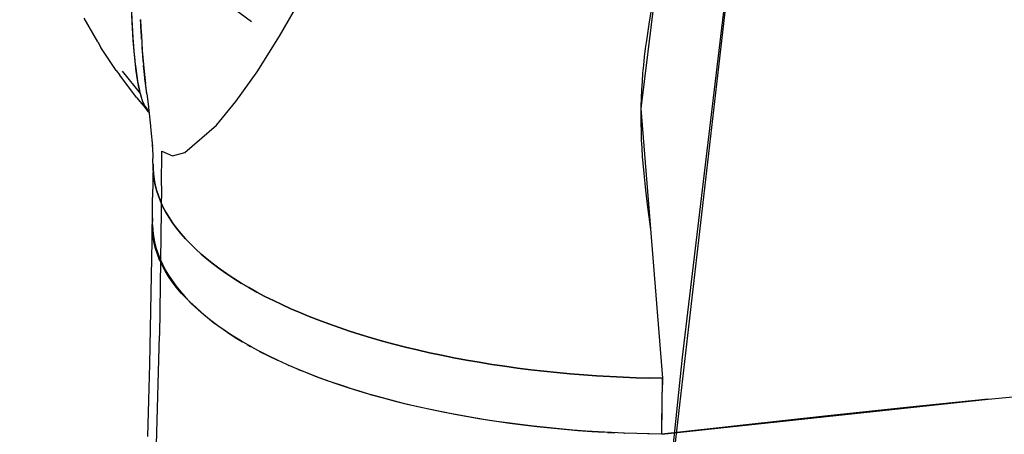
# Model space of a CAD drawing. Units: millimetres. Extents: x -604 to 23516, y 44 to 16109.
# Drawn here: x 11812 to 11870, y 3187 to 3211 of the extents above; entities that cross this region are included whole.
import ezdxf

# ---------------------------------------------------------------- set-up
doc = ezdxf.new("R2010")
doc.units = ezdxf.units.MM
doc.layers.add('______', color=7, linetype='Continuous')
doc.layers.add('DiKom', color=7, linetype='Continuous')
doc.dimstyles.new('Qitele', dxfattribs={"dimscale": 85, "dimtxt": 4, "dimasz": 5, "dimexe": 4, "dimexo": 0, "dimgap": 3, "dimtad": 1, "dimdec": 0, "dimrnd": 10, "dimzin": 1, "dimtxsty": 'Standard', "dimblk": 'OBLIQUE', "dimcen": 5, "dimdle": 4, "dimclrd": 256, "dimclre": 256, "dimclrt": 256, "dimadec": 0, "dimazin": 0, "dimtfac": 1, "dimtdec": 0, "dimtmove": 0, "dimatfit": 3, "dimldrblk": 'OBLIQUE', "dimfxl": 6, "dimfxlon": 1, "dimlwd": 40, "dimlwe": 30, "dimarcsym": 0})

# ---------------------------------------------------------------- blocks, each defined once
blk = doc.blocks.new('_Oblique')
at = {"color": 0, "linetype": 'ByBlock', "lineweight": -2}
blk.add_line((-0.5, -0.5), (0.5, 0.5), dxfattribs=at)
blk = doc.blocks.new('*D15')
at = {"layer": 'Defpoints', "color": 0, "transparency": 16777216}
for p in [(6392.056, 12110.517), (2178.523, 2906.637), (12005.59, 2906.637)]:
    blk.add_point(p, dxfattribs=at)
at = {"layer": 'DiKom', "lineweight": 40, "transparency": 16777216}
blk.add_line((2178.523, 12450.517), (2178.523, 2566.637), dxfattribs=at)
at = {"layer": 'DiKom', "lineweight": 30, "transparency": 16777216}
for p, q in [((2688.523, 12110.517), (1838.523, 12110.517)), ((2688.523, 2906.637), (1838.523, 2906.637))]:
    blk.add_line(p, q, dxfattribs=at)
at = {"layer": 'DiKom', "lineweight": 40, "transparency": 16777216, "xscale": 425, "yscale": 425, "zscale": 425}
for p, rotation in [((2178.523, 12110.517), 90), ((2178.523, 2906.637), 270)]:
    blk.add_blockref('_Oblique', p, dxfattribs=dict(at, rotation=rotation))
at = {"layer": 'DiKom', "transparency": 16777216, "insert": (1732.598, 7508.577), "char_height": 365.5, "attachment_point": 5, "rotation": 90}
blk.add_mtext('9200', dxfattribs=at)

msp = doc.modelspace()

# ---------------------------------------------------------------- linework, layer by layer
at = {"layer": '______'}
for p, q in [((11854.897, 3222.617), (11849.181, 3172.963)), ((11854.243, 3217.445), (11851.104, 3191.09)), ((11849.62, 3213.457), (11848.676, 3205.713)), ((11827.443, 3209.955), (11828.815, 3212.357)), ((11824.759, 3211.584), (11825.791, 3210.824)), ((11849.308, 3211.635), (11849.148, 3210.676)), ((11816.756, 3209.622), (11815.951, 3211.015)), ((11818.782, 3210.926), (11818.76, 3211.433)), ((11818.796, 3210.441), (11818.76, 3211.195)), ((11818.817, 3210.265), (11818.782, 3210.926)), ((11818.839, 3209.733), (11818.796, 3210.441)), ((11819.276, 3210.942), (11819.298, 3210.469)), ((11819.286, 3210.715), (11819.277, 3210.924)), ((11819.296, 3210.506), (11819.286, 3210.715)), ((11819.324, 3209.954), (11819.296, 3210.506)), ((11819.298, 3210.469), (11819.322, 3210.01)), ((11849.148, 3210.676), (11849.003, 3209.714)), ((11818.844, 3209.842), (11818.817, 3210.265)), ((11818.858, 3209.652), (11818.844, 3209.842)), ((11819.322, 3210.01), (11819.349, 3209.563)), ((11819.335, 3209.79), (11819.324, 3209.954)), ((11826.118, 3207.87), (11827.443, 3209.955)), ((11816.756, 3209.622), (11816.948, 3209.302)), ((11817.842, 3207.951), (11816.948, 3209.302)), ((11818.891, 3209.073), (11818.839, 3209.733)), ((11818.905, 3209.08), (11818.858, 3209.652)), ((11819.349, 3209.563), (11819.378, 3209.128)), ((11819.371, 3209.23), (11819.365, 3209.322)), ((11819.374, 3209.192), (11819.371, 3209.23)), ((11848.939, 3209.231), (11848.88, 3208.748)), ((11849.003, 3209.714), (11848.939, 3209.231)), ((11818.951, 3208.463), (11818.891, 3209.073)), ((11818.957, 3208.544), (11818.905, 3209.08)), ((11819.378, 3209.128), (11819.411, 3208.708)), ((11819.406, 3208.763), (11819.379, 3209.121)), ((11819.424, 3208.551), (11819.406, 3208.763)), ((11819.411, 3208.708), (11819.446, 3208.302)), ((11848.88, 3208.748), (11848.827, 3208.264)), ((11819.019, 3207.904), (11818.951, 3208.463)), ((11818.965, 3208.467), (11818.957, 3208.544)), ((11819.012, 3208.066), (11818.965, 3208.467)), ((11819.073, 3207.623), (11819.012, 3208.066)), ((11819.44, 3208.375), (11819.424, 3208.551)), ((11819.446, 3208.302), (11819.486, 3207.911)), ((11819.483, 3207.909), (11819.452, 3208.243)), ((11848.827, 3208.264), (11848.782, 3207.779)), ((11817.842, 3207.951), (11818.058, 3207.661)), ((11819.035, 3206.363), (11818.058, 3207.661)), ((11818.202, 3207.896), (11819.274, 3206.561)), ((11818.202, 3207.896), (11819.274, 3206.561)), ((11819.095, 3207.4), (11819.019, 3207.904)), ((11819.118, 3207.334), (11819.073, 3207.623)), ((11819.55, 3207.298), (11819.483, 3207.909)), ((11819.486, 3207.911), (11819.528, 3207.534)), ((11819.528, 3207.534), (11819.573, 3207.17)), ((11824.874, 3206.122), (11826.118, 3207.87)), ((11848.782, 3207.779), (11848.744, 3207.293)), ((11819.181, 3206.951), (11819.095, 3207.4)), ((11819.137, 3207.224), (11819.118, 3207.334)), ((11819.205, 3206.867), (11819.137, 3207.224)), ((11819.274, 3206.561), (11819.181, 3206.951)), ((11819.56, 3207.21), (11819.55, 3207.298)), ((11819.62, 3206.742), (11819.56, 3207.21)), ((11819.644, 3206.576), (11819.573, 3207.17)), ((11848.744, 3207.293), (11848.714, 3206.807)), ((11819.035, 3206.363), (11819.657, 3205.616)), ((11819.25, 3206.658), (11819.205, 3206.867)), ((11819.276, 3206.553), (11819.25, 3206.658)), ((11819.333, 3206.348), (11819.274, 3206.561)), ((11819.3, 3206.463), (11819.276, 3206.553)), ((11819.344, 3206.313), (11819.3, 3206.463)), ((11819.394, 3206.157), (11819.333, 3206.348)), ((11819.64, 3206.608), (11819.62, 3206.742)), ((11819.643, 3206.584), (11819.62, 3206.742)), ((11819.644, 3206.576), (11819.715, 3205.955)), ((11848.714, 3206.807), (11848.692, 3206.319)), ((11819.355, 3206.274), (11819.344, 3206.313)), ((11819.38, 3206.199), (11819.355, 3206.274)), ((11819.456, 3205.99), (11819.394, 3206.157)), ((11819.437, 3206.039), (11819.407, 3206.12)), ((11819.518, 3205.847), (11819.437, 3206.039)), ((11819.518, 3205.847), (11819.456, 3205.99)), ((11819.518, 3205.847), (11819.689, 3205.627)), ((11819.582, 3205.727), (11819.518, 3205.847)), ((11819.518, 3205.847), (11819.606, 3205.74)), ((11819.715, 3205.955), (11819.844, 3204.868)), ((11823.743, 3204.733), (11824.874, 3206.122)), ((11848.678, 3205.83), (11848.677, 3205.72)), ((11848.692, 3206.319), (11848.678, 3205.83)), ((11819.657, 3205.616), (11819.582, 3205.727)), ((11819.606, 3205.74), (11819.689, 3205.627)), ((11819.744, 3205.515), (11819.657, 3205.616)), ((11819.689, 3205.627), (11819.769, 3205.501)), ((11819.689, 3205.627), (11819.767, 3205.51)), ((11819.757, 3205.493), (11819.699, 3205.564)), ((11819.771, 3205.49), (11819.744, 3205.515)), ((11819.772, 3205.475), (11819.747, 3205.506)), ((11819.747, 3205.506), (11819.773, 3205.472)), ((11848.676, 3205.713), (11848.672, 3205.341)), ((11848.672, 3205.341), (11848.675, 3204.85)), ((11848.676, 3205.713), (11849.945, 3189.839)), ((11819.843, 3204.877), (11819.885, 3204.433)), ((11821.883, 3203.113), (11823.743, 3204.733)), ((11848.675, 3204.85), (11848.685, 3204.359)), ((11819.885, 3204.433), (11819.979, 3203.484)), ((11848.685, 3204.359), (11848.703, 3203.866)), ((11819.936, 3203.927), (11819.995, 3202.956)), ((11848.703, 3203.866), (11848.728, 3203.373)), ((11819.995, 3202.956), (11820.004, 3202.762)), ((11820.513, 3201.151), (11820.527, 3203.193)), ((11820.527, 3203.193), (11821.144, 3202.929)), ((11821.144, 3202.929), (11821.883, 3203.113)), ((11848.728, 3203.373), (11848.761, 3202.878)), ((11848.761, 3202.878), (11848.845, 3201.887)), ((11820.005, 3202.453), (11819.982, 3200.475)), ((11820.006, 3202.177), (11820.004, 3202.762)), ((11820.006, 3202.177), (11820.026, 3201.858)), ((11820.026, 3201.858), (11820.006, 3202.177)), ((11820.026, 3201.858), (11820.068, 3201.538)), ((11820.068, 3201.538), (11820.026, 3201.858)), ((11848.845, 3201.887), (11848.949, 3200.895)), ((11820.068, 3201.538), (11820.131, 3201.217)), ((11820.131, 3201.217), (11820.068, 3201.538)), ((11820.131, 3201.217), (11820.214, 3200.896)), ((11820.214, 3200.896), (11820.131, 3201.217)), ((11820.513, 3201.151), (11820.392, 3192.354)), ((11820.214, 3200.896), (11820.319, 3200.575)), ((11820.319, 3200.575), (11820.214, 3200.896)), ((11820.319, 3200.575), (11820.445, 3200.253)), ((11820.445, 3200.253), (11820.319, 3200.575)), ((11848.949, 3200.895), (11849.068, 3199.9)), ((11819.979, 3198.857), (11819.982, 3200.475)), ((11820.445, 3200.253), (11820.592, 3199.933)), ((11820.592, 3199.933), (11820.445, 3200.253)), ((11820.592, 3199.933), (11820.761, 3199.615)), ((11820.761, 3199.615), (11820.592, 3199.933)), ((11820.761, 3199.615), (11820.949, 3199.296)), ((11820.949, 3199.296), (11820.761, 3199.615)), ((11849.068, 3199.9), (11849.196, 3198.904)), ((11819.959, 3198.728), (11819.967, 3199.063)), ((11819.964, 3198.75), (11819.967, 3199.063)), ((11819.98, 3199.265), (11819.967, 3199.063)), ((11819.967, 3199.063), (11819.98, 3199.239)), ((11819.979, 3198.857), (11819.995, 3198.527)), ((11820.949, 3199.296), (11821.16, 3198.98)), ((11821.16, 3198.98), (11820.949, 3199.296)), ((11821.16, 3198.98), (11821.391, 3198.666)), ((11821.391, 3198.666), (11821.16, 3198.98)), ((11849.196, 3198.904), (11849.259, 3198.424)), ((11819.948, 3197.931), (11819.955, 3198.441)), ((11819.955, 3198.441), (11819.958, 3198.696)), ((11819.959, 3198.728), (11819.981, 3198.434)), ((11819.981, 3198.434), (11819.964, 3198.75)), ((11819.994, 3198.326), (11819.976, 3198.54)), ((11820.014, 3198.093), (11819.981, 3198.434)), ((11820.019, 3198.115), (11819.981, 3198.434)), ((11819.995, 3198.527), (11820.034, 3198.196)), ((11821.391, 3198.666), (11821.642, 3198.355)), ((11821.642, 3198.355), (11821.391, 3198.666)), ((11821.642, 3198.355), (11821.913, 3198.046)), ((11821.913, 3198.046), (11821.642, 3198.355)), ((11819.934, 3196.908), (11819.948, 3197.931)), ((11820.014, 3198.093), (11820.079, 3197.794)), ((11820.079, 3197.794), (11820.019, 3198.115)), ((11820.034, 3198.196), (11820.094, 3197.866)), ((11820.092, 3197.739), (11820.07, 3197.842)), ((11820.157, 3197.448), (11820.079, 3197.794)), ((11820.16, 3197.471), (11820.079, 3197.794)), ((11820.094, 3197.866), (11820.177, 3197.536)), ((11821.913, 3198.046), (11822.204, 3197.739)), ((11822.204, 3197.739), (11821.913, 3198.046)), ((11822.204, 3197.739), (11822.515, 3197.437)), ((11822.515, 3197.437), (11822.204, 3197.739)), ((11820.157, 3197.448), (11820.264, 3197.147)), ((11820.264, 3197.147), (11820.16, 3197.471)), ((11820.177, 3197.536), (11820.282, 3197.207)), ((11820.39, 3196.797), (11820.264, 3197.147)), ((11820.391, 3196.82), (11820.264, 3197.147)), ((11820.282, 3197.207), (11820.409, 3196.88)), ((11822.515, 3197.437), (11822.845, 3197.138)), ((11822.845, 3197.138), (11822.515, 3197.437)), ((11822.845, 3197.138), (11823.193, 3196.843)), ((11823.193, 3196.843), (11822.845, 3197.138)), ((11819.9, 3194.847), (11819.934, 3196.908)), ((11820.542, 3196.493), (11820.391, 3196.82)), ((11820.409, 3196.88), (11820.557, 3196.553)), ((11820.471, 3196.647), (11820.472, 3196.74)), ((11820.717, 3196.165), (11820.542, 3196.493)), ((11820.557, 3196.553), (11820.728, 3196.228)), ((11823.193, 3196.843), (11823.56, 3196.552)), ((11823.56, 3196.552), (11823.193, 3196.843)), ((11823.56, 3196.552), (11823.944, 3196.266)), ((11823.944, 3196.266), (11823.56, 3196.552)), ((11820.916, 3195.836), (11820.717, 3196.165)), ((11820.728, 3196.228), (11820.92, 3195.904)), ((11823.944, 3196.266), (11824.345, 3195.985)), ((11824.345, 3195.985), (11823.944, 3196.266)), ((11824.345, 3195.985), (11824.763, 3195.709)), ((11824.763, 3195.709), (11824.345, 3195.985)), ((11821.141, 3195.507), (11820.916, 3195.836)), ((11820.92, 3195.904), (11821.133, 3195.583)), ((11821.133, 3195.583), (11821.367, 3195.264)), ((11821.391, 3195.179), (11821.141, 3195.507)), ((11824.763, 3195.709), (11825.196, 3195.438)), ((11825.196, 3195.438), (11824.763, 3195.709)), ((11825.196, 3195.438), (11825.645, 3195.172)), ((11825.645, 3195.172), (11825.196, 3195.438)), ((11819.859, 3192.767), (11819.9, 3194.847)), ((11821.367, 3195.264), (11821.623, 3194.946)), ((11821.665, 3194.852), (11821.391, 3195.179)), ((11821.623, 3194.946), (11821.899, 3194.633)), ((11821.964, 3194.526), (11821.665, 3194.852)), ((11825.645, 3195.172), (11826.109, 3194.913)), ((11826.109, 3194.913), (11825.645, 3195.172)), ((11826.109, 3194.913), (11826.586, 3194.659)), ((11826.586, 3194.659), (11826.109, 3194.913)), ((11821.899, 3194.633), (11822.196, 3194.321)), ((11822.287, 3194.202), (11821.964, 3194.526)), ((11822.196, 3194.321), (11822.514, 3194.013)), ((11822.633, 3193.881), (11822.287, 3194.202)), ((11826.586, 3194.659), (11827.077, 3194.412)), ((11827.077, 3194.412), (11826.586, 3194.659)), ((11827.077, 3194.412), (11827.58, 3194.17)), ((11827.58, 3194.17), (11827.077, 3194.412)), ((11822.514, 3194.013), (11822.852, 3193.708)), ((11823.004, 3193.562), (11822.633, 3193.881)), ((11822.852, 3193.708), (11823.21, 3193.407)), ((11827.58, 3194.17), (11828.098, 3193.934)), ((11828.098, 3193.934), (11827.58, 3194.17)), ((11828.098, 3193.934), (11828.633, 3193.702)), ((11828.633, 3193.702), (11828.098, 3193.934)), ((11828.633, 3193.702), (11829.185, 3193.474)), ((11829.185, 3193.474), (11828.633, 3193.702)), ((11823.397, 3193.246), (11823.004, 3193.562)), ((11823.21, 3193.407), (11823.588, 3193.11)), ((11823.814, 3192.933), (11823.397, 3193.246)), ((11823.588, 3193.11), (11823.987, 3192.817)), ((11829.185, 3193.474), (11829.754, 3193.251)), ((11829.754, 3193.251), (11829.185, 3193.474)), ((11829.754, 3193.251), (11830.339, 3193.033)), ((11830.339, 3193.033), (11829.754, 3193.251)), ((11830.339, 3193.033), (11830.939, 3192.821)), ((11830.939, 3192.821), (11830.339, 3193.033)), ((11819.813, 3190.668), (11819.859, 3192.767)), ((11824.254, 3192.626), (11823.814, 3192.933)), ((11823.987, 3192.817), (11824.405, 3192.528)), ((11824.717, 3192.321), (11824.254, 3192.626)), ((11824.405, 3192.528), (11824.843, 3192.244)), ((11830.939, 3192.821), (11831.554, 3192.613)), ((11831.554, 3192.613), (11830.939, 3192.821)), ((11831.554, 3192.613), (11832.185, 3192.412)), ((11832.185, 3192.412), (11831.554, 3192.613)), ((11820.131, 3183.242), (11820.392, 3192.354)), ((11825.202, 3192.022), (11824.717, 3192.321)), ((11824.843, 3192.244), (11825.268, 3191.984)), ((11825.708, 3191.729), (11825.202, 3192.022)), ((11832.185, 3192.412), (11832.83, 3192.218)), ((11832.83, 3192.218), (11832.185, 3192.412)), ((11832.83, 3192.218), (11833.488, 3192.029)), ((11833.488, 3192.029), (11832.83, 3192.218)), ((11833.488, 3192.029), (11834.159, 3191.847)), ((11834.159, 3191.847), (11833.488, 3192.029)), ((11825.543, 3191.825), (11825.732, 3191.716)), ((11825.772, 3191.694), (11825.708, 3191.729)), ((11826.238, 3191.44), (11825.777, 3191.691)), ((11826.272, 3191.423), (11826.238, 3191.44)), ((11826.273, 3191.421), (11826.788, 3191.157)), ((11826.788, 3191.159), (11826.274, 3191.422)), ((11834.159, 3191.847), (11834.844, 3191.672)), ((11834.844, 3191.672), (11834.159, 3191.847)), ((11834.844, 3191.672), (11835.539, 3191.504)), ((11835.539, 3191.504), (11834.844, 3191.672)), ((11835.539, 3191.504), (11836.245, 3191.343)), ((11836.245, 3191.343), (11835.539, 3191.504)), ((11836.245, 3191.343), (11836.962, 3191.191)), ((11836.962, 3191.191), (11836.245, 3191.343)), ((11827.322, 3190.901), (11826.788, 3191.159)), ((11826.788, 3191.157), (11827.322, 3190.9)), ((11827.36, 3190.883), (11827.325, 3190.899)), ((11827.873, 3190.65), (11827.36, 3190.883)), ((11836.962, 3191.191), (11837.689, 3191.045)), ((11837.689, 3191.045), (11836.962, 3191.191)), ((11837.689, 3191.045), (11838.424, 3190.907)), ((11838.424, 3190.907), (11837.689, 3191.045)), ((11838.424, 3190.907), (11839.167, 3190.778)), ((11839.167, 3190.778), (11838.424, 3190.907)), ((11839.167, 3190.778), (11839.917, 3190.656)), ((11839.917, 3190.656), (11839.167, 3190.778)), ((11851.104, 3191.09), (11848.438, 3165.298)), ((11819.759, 3188.55), (11819.813, 3190.668)), ((11827.951, 3190.615), (11827.878, 3190.648)), ((11827.947, 3190.617), (11827.984, 3190.601)), ((11828.561, 3190.354), (11827.951, 3190.615)), ((11828.506, 3190.377), (11828.87, 3190.229)), ((11829.189, 3190.101), (11828.561, 3190.354)), ((11829.062, 3190.152), (11829.628, 3189.933)), ((11839.917, 3190.656), (11840.674, 3190.543)), ((11840.674, 3190.543), (11839.917, 3190.656)), ((11840.674, 3190.543), (11841.436, 3190.438)), ((11841.436, 3190.438), (11840.674, 3190.543)), ((11841.436, 3190.438), (11842.203, 3190.341)), ((11842.203, 3190.341), (11841.436, 3190.438)), ((11842.203, 3190.341), (11842.974, 3190.253)), ((11842.974, 3190.253), (11842.203, 3190.341)), ((11842.974, 3190.253), (11843.747, 3190.173)), ((11843.747, 3190.173), (11842.974, 3190.253)), ((11843.747, 3190.173), (11844.524, 3190.102)), ((11844.524, 3190.102), (11843.747, 3190.173)), ((11869.09, 3188.609), (11888.302, 3190.435)), ((11829.833, 3189.855), (11829.189, 3190.101)), ((11829.628, 3189.933), (11830.245, 3189.708)), ((11830.493, 3189.617), (11829.833, 3189.855)), ((11830.245, 3189.708), (11830.876, 3189.489)), ((11831.167, 3189.387), (11830.493, 3189.617)), ((11844.524, 3190.102), (11845.3, 3190.039)), ((11845.3, 3190.039), (11844.524, 3190.102)), ((11845.3, 3190.039), (11846.078, 3189.985)), ((11846.078, 3189.985), (11845.3, 3190.039)), ((11846.078, 3189.985), (11846.855, 3189.939)), ((11846.855, 3189.939), (11846.078, 3189.985)), ((11846.855, 3189.939), (11847.632, 3189.902)), ((11847.632, 3189.902), (11846.855, 3189.939)), ((11847.632, 3189.902), (11848.406, 3189.873)), ((11848.406, 3189.873), (11847.632, 3189.902)), ((11848.406, 3189.873), (11849.177, 3189.851)), ((11849.177, 3189.851), (11848.406, 3189.873)), ((11849.945, 3189.839), (11849.177, 3189.851)), ((11849.945, 3189.839), (11849.177, 3189.851)), ((11849.901, 3186.553), (11849.945, 3189.839)), ((11849.945, 3189.839), (11849.934, 3189.018)), ((11830.876, 3189.489), (11831.522, 3189.278)), ((11831.856, 3189.166), (11831.167, 3189.387)), ((11831.522, 3189.278), (11832.182, 3189.073)), ((11832.557, 3188.952), (11831.856, 3189.166)), ((11832.182, 3189.073), (11832.855, 3188.875)), ((11849.922, 3188.197), (11849.934, 3189.018)), ((11819.699, 3186.412), (11819.759, 3188.55)), ((11833.27, 3188.748), (11832.557, 3188.952)), ((11832.855, 3188.875), (11833.541, 3188.686)), ((11833.993, 3188.552), (11833.27, 3188.748)), ((11833.541, 3188.686), (11834.24, 3188.502)), ((11834.726, 3188.366), (11833.993, 3188.552)), ((11834.24, 3188.502), (11834.949, 3188.327)), ((11849.901, 3186.553), (11869.09, 3188.609)), ((11869.09, 3188.609), (11864.291, 3188.115)), ((11835.467, 3188.188), (11834.726, 3188.366)), ((11834.949, 3188.327), (11835.67, 3188.159)), ((11836.217, 3188.02), (11835.467, 3188.188)), ((11835.67, 3188.159), (11836.401, 3187.998)), ((11836.973, 3187.861), (11836.217, 3188.02)), ((11836.401, 3187.998), (11837.142, 3187.846)), ((11837.735, 3187.712), (11836.973, 3187.861)), ((11837.142, 3187.846), (11837.893, 3187.702)), ((11849.911, 3187.375), (11849.922, 3188.197)), ((11864.291, 3188.115), (11859.492, 3187.608)), ((11838.501, 3187.573), (11837.735, 3187.712)), ((11837.893, 3187.702), (11838.652, 3187.565)), ((11839.27, 3187.444), (11838.501, 3187.573)), ((11838.652, 3187.565), (11839.42, 3187.437)), ((11840.042, 3187.324), (11839.27, 3187.444)), ((11839.42, 3187.437), (11840.195, 3187.316)), ((11840.814, 3187.213), (11840.042, 3187.324)), ((11840.195, 3187.316), (11840.978, 3187.204)), ((11849.901, 3186.553), (11849.911, 3187.375)), ((11859.492, 3187.608), (11854.696, 3187.088)), ((11841.587, 3187.112), (11840.814, 3187.213)), ((11840.978, 3187.204), (11841.767, 3187.101)), ((11842.361, 3187.019), (11841.587, 3187.112)), ((11841.767, 3187.101), (11842.563, 3187.005)), ((11843.132, 3186.936), (11842.361, 3187.019)), ((11842.563, 3187.005), (11843.363, 3186.919)), ((11843.902, 3186.861), (11843.132, 3186.936)), ((11843.363, 3186.919), (11844.169, 3186.841)), ((11844.67, 3186.794), (11843.902, 3186.861)), ((11844.169, 3186.841), (11844.979, 3186.773)), ((11845.434, 3186.736), (11844.67, 3186.794)), ((11844.979, 3186.773), (11845.793, 3186.713)), ((11846.193, 3186.686), (11845.434, 3186.736)), ((11845.793, 3186.713), (11846.513, 3186.669)), ((11846.948, 3186.644), (11846.193, 3186.686)), ((11846.724, 3186.657), (11847.155, 3186.635)), ((11854.696, 3187.088), (11849.901, 3186.555)), ((11847.697, 3186.611), (11846.948, 3186.644)), ((11847.681, 3186.611), (11847.721, 3186.609)), ((11848.439, 3186.585), (11847.697, 3186.611)), ((11849.075, 3186.569), (11848.439, 3186.585)), ((11849.174, 3186.566), (11849.08, 3186.569)), ((11849.901, 3186.555), (11849.174, 3186.566))]:
    msp.add_line(p, q, dxfattribs=at)

# ---------------------------------------------------------------- dimensions: what is measured, and where the dimension line sits
at = {"layer": 'DiKom'}
dim = msp.add_linear_dim(base=(2178.523, 2906.637), p1=(6392.056, 12110.517), p2=(12005.59, 2906.637), angle=90, dimstyle='Qitele', override={"dimtxt": 4.3}, dxfattribs=at)
dim.commit()
dim.dimension.update_dxf_attribs({"geometry": '*D15', "text_midpoint": (1732.598, 7508.577)})

doc.saveas('drawing.dxf')
